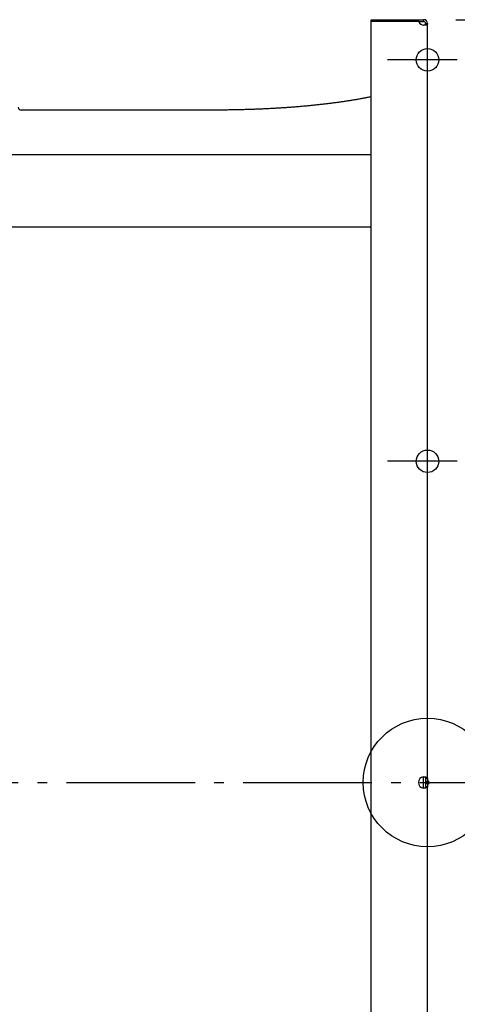
# Model space of a CAD drawing. Extents: x -708 to 884, y -651 to 1044.
# Drawn here: x -254 to 19, y -138 to 475 of the extents above; entities that cross this region are included whole.
import ezdxf

# ---------------------------------------------------------------- set-up
doc = ezdxf.new("R2010")
doc.units = 0
doc.header["$LTSCALE"] = 20
doc.header["$PDMODE"] = 3
doc.header["$PDSIZE"] = -2
doc.linetypes.add('DASHDOT', pattern=[5.5, 4, -0.6, 0.3, -0.6])
doc.layers.get('DEFPOINTS').update_dxf_attribs({"linetype": 'CONTINUOUS'})
for name, color, linetype in [('ARRANGE', 1, 'CONTINUOUS'), ('BASIS', 6, 'DASHDOT'), ('DETAIL', 5, 'CONTINUOUS'), ('FIX', 11, 'CONTINUOUS'), ('NOTE', 4, 'CONTINUOUS'), ('OUTLINE', 3, 'CONTINUOUS'), ('SIZE', 30, 'CONTINUOUS')]:
    doc.layers.add(name, color=color, linetype=linetype)

msp = doc.modelspace()

# ---------------------------------------------------------------- linework, layer by layer
at = {"layer": 'ARRANGE', "color": 1, "linetype": 'CONTINUOUS'}
msp.add_circle((0, 0), 40, dxfattribs=at)
msp.add_point((0, 0), dxfattribs=at)
at = {"layer": 'BASIS', "color": 6, "linetype": 'DASHDOT'}
msp.add_line((-554.67, 0), (50.2, 0), dxfattribs=at)
at = {"layer": 'DEFPOINTS', "color": 30, "linetype": 'CONTINUOUS'}
for p in [(-35, 475), (-2.4, 475), (0, 472.6), (0, 472.6), (0, 472.6), (0, 472.6)]:
    msp.add_point(p, dxfattribs=at)
at = {"layer": 'DETAIL', "color": 5, "linetype": 'CONTINUOUS'}
for p, q in [((-35, -475), (-35, 475)), ((-35, 475), (-2.4, 475)), ((-5.43, 473.8), (-35, 473.8)), ((-5.43, 473.8), (-5.43, 475)), ((-5.43, 473.8), (-2.4, 473.8)), ((-2.4, 473.8), (-2.4, 475)), ((-1.27, 472.12), (-1.3, 472.05)), ((-1.25, 472.2), (-1.27, 472.12)), ((-1.23, 472.29), (-1.25, 472.2)), ((-1.21, 472.38), (-1.23, 472.29)), ((-1.2, 472.49), (-1.21, 472.38)), ((-1.2, 472.6), (-1.2, 472.49)), ((-1.2, 472.6), (0, 472.6)), ((-0.13, 472.14), (-0.18, 472.08)), ((-0.09, 472.2), (-0.13, 472.14)), ((-0.06, 472.27), (-0.09, 472.2)), ((-0.03, 472.35), (-0.06, 472.27)), ((-0.01, 472.43), (-0.03, 472.35)), ((0, 472.51), (-0.01, 472.43)), ((0, 2.47), (0, 472.6)), ((0, 472.6), (0, 472.51)), ((-2.26, 471.58), (-2.4, 471.58)), ((-2.13, 471.58), (-2.26, 471.58)), ((-2.1, 471.58), (-2.18, 471.58)), ((-2.09, 471.57), (-2.13, 471.58)), ((-2.03, 471.59), (-2.1, 471.58)), ((-2, 471.58), (-2.09, 471.57)), ((-1.96, 471.6), (-2.03, 471.59)), ((-1.86, 471.58), (-2, 471.58)), ((-1.89, 471.62), (-1.96, 471.6)), ((-1.82, 471.63), (-1.89, 471.62)), ((-1.73, 471.58), (-1.86, 471.58)), ((-1.76, 471.66), (-1.82, 471.63)), ((-1.69, 471.68), (-1.76, 471.66)), ((-1.6, 471.59), (-1.73, 471.58)), ((-1.63, 471.71), (-1.69, 471.68)), ((-1.57, 471.75), (-1.63, 471.71)), ((-1.48, 471.6), (-1.6, 471.59)), ((-1.52, 471.78), (-1.57, 471.75)), ((-1.47, 471.83), (-1.52, 471.78)), ((-1.35, 471.62), (-1.48, 471.6)), ((-1.42, 471.87), (-1.47, 471.83)), ((-1.38, 471.93), (-1.42, 471.87)), ((-1.34, 471.99), (-1.38, 471.93)), ((-1.23, 471.64), (-1.35, 471.62)), ((-1.3, 472.05), (-1.34, 471.99)), ((-1.12, 471.65), (-1.23, 471.64)), ((-1.01, 471.68), (-1.12, 471.65)), ((-0.9, 471.7), (-1.01, 471.68)), ((-0.79, 471.73), (-0.9, 471.7)), ((-0.7, 471.76), (-0.79, 471.73)), ((-0.6, 471.8), (-0.7, 471.76)), ((-0.52, 471.84), (-0.6, 471.8)), ((-0.44, 471.88), (-0.52, 471.84)), ((-0.36, 471.92), (-0.44, 471.88)), ((-0.29, 471.97), (-0.36, 471.92)), ((-0.23, 472.02), (-0.29, 471.97)), ((-0.18, 472.08), (-0.23, 472.02)), ((-58.28, 423.13), (-58.88, 423.05)), ((-57.68, 423.21), (-58.28, 423.13)), ((-57.08, 423.29), (-57.68, 423.21)), ((-56.49, 423.37), (-57.08, 423.29)), ((-55.9, 423.45), (-56.49, 423.37)), ((-55.31, 423.53), (-55.9, 423.45)), ((-54.72, 423.61), (-55.31, 423.53)), ((-54.13, 423.69), (-54.72, 423.61)), ((-53.55, 423.78), (-54.13, 423.69)), ((-52.97, 423.86), (-53.55, 423.78)), ((-52.39, 423.95), (-52.97, 423.86)), ((-51.82, 424.03), (-52.39, 423.95)), ((-51.24, 424.12), (-51.82, 424.03)), ((-50.67, 424.2), (-51.24, 424.12)), ((-50.11, 424.29), (-50.67, 424.2)), ((-49.54, 424.38), (-50.11, 424.29)), ((-48.98, 424.47), (-49.54, 424.38)), ((-48.42, 424.55), (-48.98, 424.47)), ((-47.86, 424.64), (-48.42, 424.55)), ((-47.31, 424.73), (-47.86, 424.64)), ((-46.75, 424.82), (-47.31, 424.73)), ((-46.2, 424.91), (-46.75, 424.82)), ((-45.66, 425.01), (-46.2, 424.91)), ((-45.11, 425.1), (-45.66, 425.01)), ((-44.57, 425.19), (-45.11, 425.1)), ((-44.03, 425.28), (-44.57, 425.19)), ((-43.5, 425.38), (-44.03, 425.28)), ((-42.97, 425.47), (-43.5, 425.38)), ((-42.44, 425.57), (-42.97, 425.47)), ((-41.91, 425.66), (-42.44, 425.57)), ((-41.38, 425.76), (-41.91, 425.66)), ((-40.86, 425.86), (-41.38, 425.76)), ((-40.34, 425.95), (-40.86, 425.86)), ((-39.83, 426.05), (-40.34, 425.95)), ((-39.57, 426.1), (-39.83, 426.05)), ((-39.06, 426.2), (-39.57, 426.1)), ((-38.55, 426.3), (-39.06, 426.2)), ((-38.05, 426.4), (-38.55, 426.3)), ((-37.54, 426.5), (-38.05, 426.4)), ((-37.04, 426.6), (-37.54, 426.5)), ((-36.55, 426.7), (-37.04, 426.6)), ((-36.05, 426.8), (-36.55, 426.7)), ((-35.56, 426.9), (-36.05, 426.8)), ((-35, 427.02), (-35.56, 426.9)), ((-132.47, 418.7), (-252.9, 418.7)), ((-131.74, 418.7), (-132.47, 418.7)), ((-131.01, 418.7), (-131.74, 418.7)), ((-130.27, 418.71), (-131.01, 418.7)), ((-129.54, 418.71), (-130.27, 418.71)), ((-128.81, 418.71), (-129.54, 418.71)), ((-128.08, 418.72), (-128.81, 418.71)), ((-127.35, 418.72), (-128.08, 418.72)), ((-126.62, 418.73), (-127.35, 418.72)), ((-125.89, 418.74), (-126.62, 418.73)), ((-125.16, 418.75), (-125.89, 418.74)), ((-124.43, 418.76), (-125.16, 418.75)), ((-123.7, 418.77), (-124.43, 418.76)), ((-122.97, 418.78), (-123.7, 418.77)), ((-122.24, 418.79), (-122.97, 418.78)), ((-121.51, 418.8), (-122.24, 418.79)), ((-120.78, 418.81), (-121.51, 418.8)), ((-120.06, 418.82), (-120.78, 418.81)), ((-119.33, 418.84), (-120.06, 418.82)), ((-118.6, 418.85), (-119.33, 418.84)), ((-117.88, 418.87), (-118.6, 418.85)), ((-117.15, 418.89), (-117.88, 418.87)), ((-116.42, 418.9), (-117.15, 418.89)), ((-115.7, 418.92), (-116.42, 418.9)), ((-114.97, 418.94), (-115.7, 418.92)), ((-114.25, 418.96), (-114.97, 418.94)), ((-113.53, 418.98), (-114.25, 418.96)), ((-112.8, 419), (-113.53, 418.98)), ((-112.08, 419.02), (-112.8, 419)), ((-111.36, 419.05), (-112.08, 419.02)), ((-110.64, 419.07), (-111.36, 419.05)), ((-109.92, 419.09), (-110.64, 419.07)), ((-109.2, 419.12), (-109.92, 419.09)), ((-108.48, 419.14), (-109.2, 419.12)), ((-107.76, 419.17), (-108.48, 419.14)), ((-107.05, 419.2), (-107.76, 419.17)), ((-106.33, 419.22), (-107.05, 419.2)), ((-105.61, 419.25), (-106.33, 419.22)), ((-104.9, 419.28), (-105.61, 419.25)), ((-104.18, 419.31), (-104.9, 419.28)), ((-103.47, 419.34), (-104.18, 419.31)), ((-102.76, 419.38), (-103.47, 419.34)), ((-102.05, 419.41), (-102.76, 419.38)), ((-101.34, 419.44), (-102.05, 419.41)), ((-100.63, 419.47), (-101.34, 419.44)), ((-99.92, 419.51), (-100.63, 419.47)), ((-99.21, 419.54), (-99.92, 419.51)), ((-98.51, 419.58), (-99.21, 419.54)), ((-97.8, 419.62), (-98.51, 419.58)), ((-97.1, 419.65), (-97.8, 419.62)), ((-96.4, 419.69), (-97.1, 419.65)), ((-95.7, 419.73), (-96.4, 419.69)), ((-95, 419.77), (-95.7, 419.73)), ((-94.3, 419.81), (-95, 419.77)), ((-93.6, 419.85), (-94.3, 419.81)), ((-92.9, 419.9), (-93.6, 419.85)), ((-92.21, 419.94), (-92.9, 419.9)), ((-91.51, 419.98), (-92.21, 419.94)), ((-90.82, 420.03), (-91.51, 419.98)), ((-90.13, 420.07), (-90.82, 420.03)), ((-89.44, 420.12), (-90.13, 420.07)), ((-88.75, 420.16), (-89.44, 420.12)), ((-88.06, 420.21), (-88.75, 420.16)), ((-87.37, 420.26), (-88.06, 420.21)), ((-86.69, 420.31), (-87.37, 420.26)), ((-86.01, 420.36), (-86.69, 420.31)), ((-85.32, 420.41), (-86.01, 420.36)), ((-84.64, 420.46), (-85.32, 420.41)), ((-83.96, 420.51), (-84.64, 420.46)), ((-83.29, 420.56), (-83.96, 420.51)), ((-82.61, 420.61), (-83.29, 420.56)), ((-81.94, 420.67), (-82.61, 420.61)), ((-81.26, 420.72), (-81.94, 420.67)), ((-80.59, 420.78), (-81.26, 420.72)), ((-79.92, 420.83), (-80.59, 420.78)), ((-79.26, 420.89), (-79.92, 420.83)), ((-78.59, 420.94), (-79.26, 420.89)), ((-77.93, 421), (-78.59, 420.94)), ((-77.26, 421.06), (-77.93, 421)), ((-76.6, 421.12), (-77.26, 421.06)), ((-75.94, 421.18), (-76.6, 421.12)), ((-75.29, 421.24), (-75.94, 421.18)), ((-74.63, 421.3), (-75.29, 421.24)), ((-73.98, 421.36), (-74.63, 421.3)), ((-73.32, 421.43), (-73.98, 421.36)), ((-72.67, 421.49), (-73.32, 421.43)), ((-72.03, 421.55), (-72.67, 421.49)), ((-71.38, 421.62), (-72.03, 421.55)), ((-70.73, 421.68), (-71.38, 421.62)), ((-70.09, 421.75), (-70.73, 421.68)), ((-69.45, 421.82), (-70.09, 421.75)), ((-68.81, 421.88), (-69.45, 421.82)), ((-68.18, 421.95), (-68.81, 421.88)), ((-67.54, 422.02), (-68.18, 421.95)), ((-66.91, 422.09), (-67.54, 422.02)), ((-66.28, 422.16), (-66.91, 422.09)), ((-65.65, 422.23), (-66.28, 422.16)), ((-65.02, 422.3), (-65.65, 422.23)), ((-64.4, 422.37), (-65.02, 422.3)), ((-63.78, 422.45), (-64.4, 422.37)), ((-63.16, 422.52), (-63.78, 422.45)), ((-62.54, 422.59), (-63.16, 422.52)), ((-61.93, 422.67), (-62.54, 422.59)), ((-61.31, 422.74), (-61.93, 422.67)), ((-60.7, 422.82), (-61.31, 422.74)), ((-60.09, 422.89), (-60.7, 422.82)), ((-59.49, 422.97), (-60.09, 422.89)), ((-58.88, 423.05), (-59.49, 422.97)), ((-35, 390.9), (-262.8, 390.9)), ((-35, 345.9), (-262.8, 345.9)), ((-2.4, -3.49), (-2.4, 3.49)), ((-2.4, 3.49), (-2.35, 3.49)), ((-2.35, 3.49), (-2.3, 3.5)), ((-2.3, 3.5), (-2.24, 3.5)), ((-2.24, 3.5), (-2.19, 3.5)), ((-2.19, 3.5), (-2.14, 3.5)), ((-2.14, 3.5), (-2.09, 3.5)), ((-2.09, 3.5), (-1.95, 3.5)), ((-2.02, 3.49), (-1.95, 3.47)), ((-1.95, 3.5), (-1.82, 3.49)), ((-1.95, 3.47), (-1.88, 3.46)), ((-1.88, 3.46), (-1.82, 3.44)), ((-1.82, 3.49), (-1.7, 3.49)), ((-1.82, 3.44), (-1.75, 3.42)), ((-1.75, 3.42), (-1.69, 3.39)), ((-1.7, 3.49), (-1.57, 3.48)), ((-1.69, 3.39), (-1.63, 3.36)), ((-1.63, 3.36), (-1.57, 3.33)), ((-1.57, 3.48), (-1.45, 3.47)), ((-1.57, 3.33), (-1.52, 3.29)), ((-1.52, 3.29), (-1.47, 3.25)), ((-1.47, 3.25), (-1.42, 3.2)), ((-1.45, 3.47), (-1.32, 3.45)), ((-1.42, 3.2), (-1.38, 3.15)), ((-1.38, 3.15), (-1.34, 3.09)), ((-1.34, 3.09), (-1.3, 3.02)), ((-1.32, 3.45), (-1.21, 3.44)), ((-1.3, 3.02), (-1.27, 2.95)), ((-1.27, 2.95), (-1.25, 2.87)), ((-1.25, 2.87), (-1.23, 2.79)), ((-1.23, 2.79), (-1.21, 2.69)), ((-1.21, 3.44), (-1.09, 3.42)), ((-1.21, 2.69), (-1.2, 2.59)), ((-1.2, 2.59), (-1.2, 2.47)), ((-1.2, 2.47), (-1.2, -2.47)), ((-1.2, 2.47), (0, 2.47)), ((-1.09, 3.42), (-0.98, 3.39)), ((-0.98, 3.39), (-0.88, 3.37)), ((-0.88, 3.37), (-0.78, 3.34)), ((-0.78, 3.34), (-0.68, 3.31)), ((-0.68, 3.31), (-0.59, 3.27)), ((-0.59, 3.27), (-0.5, 3.23)), ((-0.5, 3.23), (-0.43, 3.19)), ((-0.43, 3.19), (-0.35, 3.15)), ((-0.35, 3.15), (-0.29, 3.1)), ((-0.29, 3.1), (-0.23, 3.05)), ((-0.23, 3.05), (-0.17, 2.99)), ((-0.17, 2.99), (-0.13, 2.93)), ((-0.13, 2.93), (-0.09, 2.87)), ((-0.09, 2.87), (-0.06, 2.8)), ((-0.06, 2.8), (-0.03, 2.72)), ((-0.03, 2.72), (-0.01, 2.65)), ((-0.01, 2.65), (0, 2.56)), ((0, 2.56), (0, 2.47)), ((0, 2.47), (0, -2.47)), ((-2.35, -3.49), (-2.4, -3.49)), ((-2.3, -3.5), (-2.35, -3.49)), ((-2.24, -3.5), (-2.3, -3.5)), ((-2.19, -3.5), (-2.24, -3.5)), ((-2.14, -3.5), (-2.19, -3.5)), ((-2.1, -3.49), (-2.17, -3.5)), ((-2.09, -3.5), (-2.14, -3.5)), ((-2.02, -3.49), (-2.1, -3.49)), ((-1.95, -3.5), (-2.09, -3.5)), ((-1.95, -3.47), (-2.02, -3.49)), ((-1.88, -3.46), (-1.95, -3.47)), ((-1.82, -3.49), (-1.95, -3.5)), ((-1.82, -3.44), (-1.88, -3.46)), ((-1.75, -3.42), (-1.82, -3.44)), ((-1.7, -3.49), (-1.82, -3.49)), ((-1.69, -3.39), (-1.75, -3.42)), ((-1.57, -3.48), (-1.7, -3.49)), ((-1.63, -3.36), (-1.69, -3.39)), ((-1.57, -3.33), (-1.63, -3.36)), ((-1.52, -3.29), (-1.57, -3.33)), ((-1.45, -3.47), (-1.57, -3.48)), ((-1.47, -3.25), (-1.52, -3.29)), ((-1.42, -3.2), (-1.47, -3.25)), ((-1.32, -3.45), (-1.45, -3.47)), ((-1.38, -3.15), (-1.42, -3.2)), ((-1.34, -3.09), (-1.38, -3.15)), ((-1.3, -3.02), (-1.34, -3.09)), ((-1.21, -3.44), (-1.32, -3.45)), ((-1.27, -2.95), (-1.3, -3.02)), ((-1.25, -2.87), (-1.27, -2.95)), ((-1.23, -2.79), (-1.25, -2.87)), ((-1.21, -2.69), (-1.23, -2.79)), ((-1.2, -2.59), (-1.21, -2.69)), ((-1.09, -3.42), (-1.21, -3.44)), ((-1.2, -2.47), (-1.2, -2.59)), ((-1.2, -2.47), (0, -2.47)), ((-0.98, -3.39), (-1.09, -3.42)), ((-0.88, -3.37), (-0.98, -3.39)), ((-0.78, -3.34), (-0.88, -3.37)), ((-0.68, -3.31), (-0.78, -3.34)), ((-0.59, -3.27), (-0.68, -3.31)), ((-0.5, -3.23), (-0.59, -3.27)), ((-0.43, -3.19), (-0.5, -3.23)), ((-0.35, -3.15), (-0.43, -3.19)), ((-0.29, -3.1), (-0.35, -3.15)), ((-0.23, -3.05), (-0.29, -3.1)), ((-0.17, -2.99), (-0.23, -3.05)), ((-0.13, -2.93), (-0.17, -2.99)), ((-0.09, -2.87), (-0.13, -2.93)), ((-0.06, -2.8), (-0.09, -2.87)), ((-0.03, -2.72), (-0.06, -2.8)), ((-0.01, -2.65), (-0.03, -2.72)), ((0, -2.56), (-0.01, -2.65)), ((0, -472.6), (0, -2.47)), ((0, -2.47), (0, -2.56))]:
    msp.add_line(p, q, dxfattribs=at)
for centre, radius, start, end in [((-2.17, 475.07), 3.5, 201.36141, 266.31209), ((-2.4, 472.6), 2.4, 0, 90), ((-2.4, 472.6), 1.2, 0, 90), ((-252.9, 420.5), 1.8, 180, 270), ((-2.17, 0), 3.5, 93.68791, 266.31209)]:
    msp.add_arc(centre, radius, start, end, dxfattribs=at)
at = {"layer": 'FIX', "color": 11, "linetype": 'CONTINUOUS'}
for centre in [(0, 450), (0, 200)]:
    msp.add_circle(centre, 7, dxfattribs=at)
at = {"layer": 'NOTE', "color": 4, "linetype": 'CONTINUOUS'}
for p, q in [((18.55, 450), (-24.85, 450)), ((18.55, 200), (-24.85, 200))]:
    msp.add_line(p, q, dxfattribs=at)
at = {"layer": 'OUTLINE', "color": 3, "linetype": 'CONTINUOUS'}
for p, q in [((-35, 475), (-2.4, 475)), ((-35, 427.02), (-35, 475)), ((0, 2.47), (0, 472.6)), ((-58.28, 423.13), (-58.88, 423.05)), ((-57.68, 423.21), (-58.28, 423.13)), ((-57.08, 423.29), (-57.68, 423.21)), ((-56.49, 423.37), (-57.08, 423.29)), ((-55.9, 423.45), (-56.49, 423.37)), ((-55.31, 423.53), (-55.9, 423.45)), ((-54.72, 423.61), (-55.31, 423.53)), ((-54.13, 423.69), (-54.72, 423.61)), ((-53.55, 423.78), (-54.13, 423.69)), ((-52.97, 423.86), (-53.55, 423.78)), ((-52.39, 423.95), (-52.97, 423.86)), ((-51.82, 424.03), (-52.39, 423.95)), ((-51.24, 424.12), (-51.82, 424.03)), ((-50.67, 424.2), (-51.24, 424.12)), ((-50.11, 424.29), (-50.67, 424.2)), ((-49.54, 424.38), (-50.11, 424.29)), ((-48.98, 424.47), (-49.54, 424.38)), ((-48.42, 424.55), (-48.98, 424.47)), ((-47.86, 424.64), (-48.42, 424.55)), ((-47.31, 424.73), (-47.86, 424.64)), ((-46.75, 424.82), (-47.31, 424.73)), ((-46.2, 424.91), (-46.75, 424.82)), ((-45.66, 425.01), (-46.2, 424.91)), ((-45.11, 425.1), (-45.66, 425.01)), ((-44.57, 425.19), (-45.11, 425.1)), ((-44.03, 425.28), (-44.57, 425.19)), ((-43.5, 425.38), (-44.03, 425.28)), ((-42.97, 425.47), (-43.5, 425.38)), ((-42.44, 425.57), (-42.97, 425.47)), ((-41.91, 425.66), (-42.44, 425.57)), ((-41.38, 425.76), (-41.91, 425.66)), ((-40.86, 425.86), (-41.38, 425.76)), ((-40.34, 425.95), (-40.86, 425.86)), ((-39.83, 426.05), (-40.34, 425.95)), ((-39.57, 426.1), (-39.83, 426.05)), ((-39.06, 426.2), (-39.57, 426.1)), ((-38.55, 426.3), (-39.06, 426.2)), ((-38.05, 426.4), (-38.55, 426.3)), ((-37.54, 426.5), (-38.05, 426.4)), ((-37.04, 426.6), (-37.54, 426.5)), ((-36.55, 426.7), (-37.04, 426.6)), ((-36.05, 426.8), (-36.55, 426.7)), ((-35.56, 426.9), (-36.05, 426.8)), ((-35, 427.02), (-35.56, 426.9)), ((-132.47, 418.7), (-252.9, 418.7)), ((-131.74, 418.7), (-132.47, 418.7)), ((-131.01, 418.7), (-131.74, 418.7)), ((-130.27, 418.71), (-131.01, 418.7)), ((-129.54, 418.71), (-130.27, 418.71)), ((-128.81, 418.71), (-129.54, 418.71)), ((-128.08, 418.72), (-128.81, 418.71)), ((-127.35, 418.72), (-128.08, 418.72)), ((-126.62, 418.73), (-127.35, 418.72)), ((-125.89, 418.74), (-126.62, 418.73)), ((-125.16, 418.75), (-125.89, 418.74)), ((-124.43, 418.76), (-125.16, 418.75)), ((-123.7, 418.77), (-124.43, 418.76)), ((-122.97, 418.78), (-123.7, 418.77)), ((-122.24, 418.79), (-122.97, 418.78)), ((-121.51, 418.8), (-122.24, 418.79)), ((-120.78, 418.81), (-121.51, 418.8)), ((-120.06, 418.82), (-120.78, 418.81)), ((-119.33, 418.84), (-120.06, 418.82)), ((-118.6, 418.85), (-119.33, 418.84)), ((-117.88, 418.87), (-118.6, 418.85)), ((-117.15, 418.89), (-117.88, 418.87)), ((-116.42, 418.9), (-117.15, 418.89)), ((-115.7, 418.92), (-116.42, 418.9)), ((-114.97, 418.94), (-115.7, 418.92)), ((-114.25, 418.96), (-114.97, 418.94)), ((-113.53, 418.98), (-114.25, 418.96)), ((-112.8, 419), (-113.53, 418.98)), ((-112.08, 419.02), (-112.8, 419)), ((-111.36, 419.05), (-112.08, 419.02)), ((-110.64, 419.07), (-111.36, 419.05)), ((-109.92, 419.09), (-110.64, 419.07)), ((-109.2, 419.12), (-109.92, 419.09)), ((-108.48, 419.14), (-109.2, 419.12)), ((-107.76, 419.17), (-108.48, 419.14)), ((-107.05, 419.2), (-107.76, 419.17)), ((-106.33, 419.22), (-107.05, 419.2)), ((-105.61, 419.25), (-106.33, 419.22)), ((-104.9, 419.28), (-105.61, 419.25)), ((-104.18, 419.31), (-104.9, 419.28)), ((-103.47, 419.34), (-104.18, 419.31)), ((-102.76, 419.38), (-103.47, 419.34)), ((-102.05, 419.41), (-102.76, 419.38)), ((-101.34, 419.44), (-102.05, 419.41)), ((-100.63, 419.47), (-101.34, 419.44)), ((-99.92, 419.51), (-100.63, 419.47)), ((-99.21, 419.54), (-99.92, 419.51)), ((-98.51, 419.58), (-99.21, 419.54)), ((-97.8, 419.62), (-98.51, 419.58)), ((-97.1, 419.65), (-97.8, 419.62)), ((-96.4, 419.69), (-97.1, 419.65)), ((-95.7, 419.73), (-96.4, 419.69)), ((-95, 419.77), (-95.7, 419.73)), ((-94.3, 419.81), (-95, 419.77)), ((-93.6, 419.85), (-94.3, 419.81)), ((-92.9, 419.9), (-93.6, 419.85)), ((-92.21, 419.94), (-92.9, 419.9)), ((-91.51, 419.98), (-92.21, 419.94)), ((-90.82, 420.03), (-91.51, 419.98)), ((-90.13, 420.07), (-90.82, 420.03)), ((-89.44, 420.12), (-90.13, 420.07)), ((-88.75, 420.16), (-89.44, 420.12)), ((-88.06, 420.21), (-88.75, 420.16)), ((-87.37, 420.26), (-88.06, 420.21)), ((-86.69, 420.31), (-87.37, 420.26)), ((-86.01, 420.36), (-86.69, 420.31)), ((-85.32, 420.41), (-86.01, 420.36)), ((-84.64, 420.46), (-85.32, 420.41)), ((-83.96, 420.51), (-84.64, 420.46)), ((-83.29, 420.56), (-83.96, 420.51)), ((-82.61, 420.61), (-83.29, 420.56)), ((-81.94, 420.67), (-82.61, 420.61)), ((-81.26, 420.72), (-81.94, 420.67)), ((-80.59, 420.78), (-81.26, 420.72)), ((-79.92, 420.83), (-80.59, 420.78)), ((-79.26, 420.89), (-79.92, 420.83)), ((-78.59, 420.94), (-79.26, 420.89)), ((-77.93, 421), (-78.59, 420.94)), ((-77.26, 421.06), (-77.93, 421)), ((-76.6, 421.12), (-77.26, 421.06)), ((-75.94, 421.18), (-76.6, 421.12)), ((-75.29, 421.24), (-75.94, 421.18)), ((-74.63, 421.3), (-75.29, 421.24)), ((-73.98, 421.36), (-74.63, 421.3)), ((-73.32, 421.43), (-73.98, 421.36)), ((-72.67, 421.49), (-73.32, 421.43)), ((-72.03, 421.55), (-72.67, 421.49)), ((-71.38, 421.62), (-72.03, 421.55)), ((-70.73, 421.68), (-71.38, 421.62)), ((-70.09, 421.75), (-70.73, 421.68)), ((-69.45, 421.82), (-70.09, 421.75)), ((-68.81, 421.88), (-69.45, 421.82)), ((-68.18, 421.95), (-68.81, 421.88)), ((-67.54, 422.02), (-68.18, 421.95)), ((-66.91, 422.09), (-67.54, 422.02)), ((-66.28, 422.16), (-66.91, 422.09)), ((-65.65, 422.23), (-66.28, 422.16)), ((-65.02, 422.3), (-65.65, 422.23)), ((-64.4, 422.37), (-65.02, 422.3)), ((-63.78, 422.45), (-64.4, 422.37)), ((-63.16, 422.52), (-63.78, 422.45)), ((-62.54, 422.59), (-63.16, 422.52)), ((-61.93, 422.67), (-62.54, 422.59)), ((-61.31, 422.74), (-61.93, 422.67)), ((-60.7, 422.82), (-61.31, 422.74)), ((-60.09, 422.89), (-60.7, 422.82)), ((-59.49, 422.97), (-60.09, 422.89)), ((-58.88, 423.05), (-59.49, 422.97)), ((0, 2.47), (0, -2.47)), ((0, -472.6), (0, -2.47))]:
    msp.add_line(p, q, dxfattribs=at)
for centre, radius, start, end in [((-2.4, 472.6), 2.4, 0, 90), ((-252.9, 420.5), 1.8, 180, 270)]:
    msp.add_arc(centre, radius, start, end, dxfattribs=at)
at = {"layer": 'SIZE', "color": 30, "linetype": 'CONTINUOUS'}
msp.add_line((17.6, 475), (585.58, 475), dxfattribs=at)

doc.saveas('drawing.dxf')
